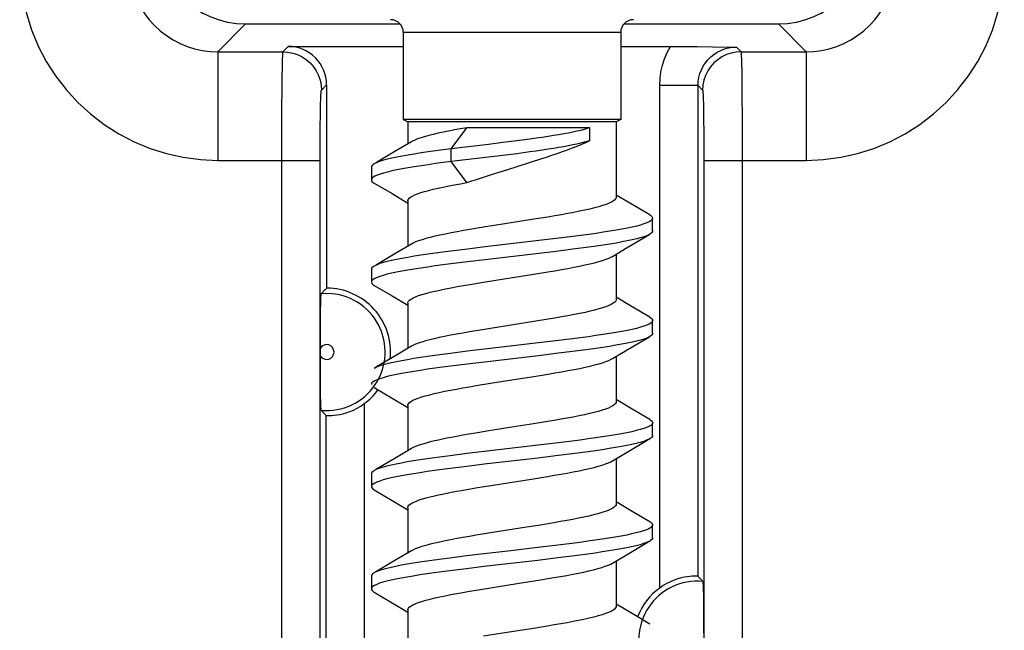
# Model space of a CAD drawing. Units: millimetres. Extents: x -24.9 to 24.9, y -25.1 to 25.
# Drawn here: x -3.9 to 3.8, y 12.2 to 16.9 of the extents above; entities that cross this region are included whole.
import ezdxf

# ---------------------------------------------------------------- set-up
doc = ezdxf.new("R2010")
doc.units = ezdxf.units.MM
doc.header["$LTSCALE"] = 16.335
doc.layers.get('0').update_dxf_attribs({"linetype": 'CONTINUOUS'})
doc.layers.add('ASSI', color=7, linetype='CONTINUOUS')
doc.layers.add('RACCORDO', color=7, linetype='CONTINUOUS')

msp = doc.modelspace()

# ---------------------------------------------------------------- linework, layer by layer
at = {"color": 7, "linetype": 'CONTINUOUS'}
for p, q in [((-0.8959, 16.8481), (-0.8959, 16.1683)), ((0.8041, 16.8481), (0.8041, 16.1683)), ((-0.8959, 16.1683), (-0.8609, 16.1481)), ((0.8041, 16.1683), (-0.8959, 16.1683)), ((-0.8609, 16.1481), (-0.8609, 15.9763)), ((0.7691, 16.1481), (-0.8609, 16.1481)), ((-0.5215, 15.9381), (-0.3982, 16.1027)), ((0.5639, 16.1027), (-0.3982, 16.1027)), ((0.5639, 16.0027), (0.5639, 16.1027)), ((0.8041, 16.1683), (0.7691, 16.1481)), ((0.7691, 16.1481), (0.7691, 15.5596)), ((-0.8326, 15.9932), (-0.9487, 15.924)), ((-0.23, 15.9724), (-0.5215, 15.9381)), ((-0.1172, 15.9861), (-0.23, 15.9724)), ((-0.0086, 15.9998), (-0.1172, 15.9861)), ((0.0944, 16.0135), (-0.0086, 15.9998)), ((-0.5215, 15.8381), (-0.5215, 15.9381)), ((-0.23, 15.8724), (-0.5215, 15.8381)), ((-0.1172, 15.8861), (-0.23, 15.8724)), ((-0.0086, 15.8998), (-0.1172, 15.8861)), ((0.0944, 15.9135), (-0.0086, 15.8998)), ((-1.1459, 15.795), (-1.1459, 15.695)), ((-0.3982, 15.6736), (-0.5215, 15.8381)), ((-0.0864, 15.7748), (0.0903, 15.8302)), ((0.0903, 15.8302), (0.1795, 15.8588)), ((-0.2852, 15.7115), (-0.2068, 15.7368)), ((-0.2068, 15.7368), (-0.0864, 15.7748)), ((-1.1244, 15.6698), (-0.9842, 15.5871)), ((-0.9842, 15.5871), (-0.8609, 15.5137)), ((0.8944, 15.5019), (0.7691, 15.5763)), ((-0.8609, 15.5305), (-0.8609, 15.1763)), ((1.0327, 15.4202), (0.8944, 15.5019)), ((0.2353, 15.4044), (0.1239, 15.3863)), ((1.0541, 15.295), (1.0541, 15.395)), ((-0.2681, 15.3244), (-0.3744, 15.3068)), ((0.4309, 15.2521), (0.3001, 15.2358)), ((-0.8326, 15.1932), (-0.9487, 15.124)), ((0.1637, 15.2194), (-0.257, 15.1704)), ((0.3001, 15.2358), (0.1637, 15.2194)), ((-0.3934, 15.1541), (-0.5241, 15.1378)), ((-0.257, 15.1704), (-0.3934, 15.1541)), ((0.1637, 15.1194), (-0.257, 15.0704)), ((0.3001, 15.1358), (0.1637, 15.1194)), ((0.4309, 15.1521), (0.3001, 15.1358)), ((0.7409, 15.0968), (0.8551, 15.1649)), ((0.7691, 15.1137), (0.7691, 14.7596)), ((-0.3934, 15.0541), (-0.5241, 15.0378)), ((-0.257, 15.0704), (-0.3934, 15.0541)), ((-1.1459, 14.995), (-1.1459, 14.895)), ((-0.1579, 14.9129), (0.1239, 14.9572)), ((0.1239, 14.9572), (0.2353, 14.9753)), ((-1.1244, 14.8698), (-0.9842, 14.7871)), ((-0.3744, 14.8777), (-0.2681, 14.8953)), ((-0.2681, 14.8953), (-0.1579, 14.9129)), ((-0.9842, 14.7871), (-0.8609, 14.7137)), ((-0.8609, 14.7305), (-0.8609, 14.3763)), ((0.8944, 14.7019), (0.7691, 14.7763)), ((1.0327, 14.6202), (0.8944, 14.7019)), ((0.1244, 14.5864), (-0.2144, 14.5331)), ((0.236, 14.6045), (0.1244, 14.5864)), ((1.0541, 14.495), (1.0541, 14.595)), ((-0.2144, 14.5331), (-0.3252, 14.515)), ((0.1609, 14.4191), (-0.2598, 14.3701)), ((0.2974, 14.4354), (0.1609, 14.4191)), ((0.4283, 14.4518), (0.2974, 14.4354)), ((-0.8326, 14.3932), (-0.9487, 14.324)), ((-0.3961, 14.3538), (-0.5266, 14.3374)), ((-0.2598, 14.3701), (-0.3961, 14.3538)), ((0.2974, 14.3354), (0.1609, 14.3191)), ((0.4283, 14.3518), (0.2974, 14.3354)), ((0.7409, 14.2968), (0.8551, 14.3649)), ((-0.3961, 14.2538), (-0.5266, 14.2374)), ((-0.2598, 14.2701), (-0.3961, 14.2538)), ((0.1609, 14.3191), (-0.2598, 14.2701)), ((0.7691, 14.3137), (0.7691, 13.9596)), ((0.1244, 14.1573), (0.236, 14.1755)), ((-0.3252, 14.0859), (-0.2144, 14.104)), ((-0.2144, 14.104), (-0.0459, 14.1305)), ((-0.0459, 14.1305), (0.1244, 14.1573)), ((-1.1244, 14.0698), (-0.9842, 13.9871)), ((-0.9842, 13.9871), (-0.8609, 13.9137)), ((0.8944, 13.9019), (0.7691, 13.9763)), ((-0.8609, 13.9305), (-0.8609, 13.5763)), ((1.0327, 13.8202), (0.8944, 13.9019)), ((0.1218, 13.786), (-0.0459, 13.7596)), ((0.2316, 13.8038), (0.1218, 13.786)), ((1.0541, 13.695), (1.0541, 13.795)), ((-0.3148, 13.7168), (-0.4002, 13.7023)), ((-0.2261, 13.7312), (-0.3148, 13.7168)), ((-0.0459, 13.7596), (-0.2261, 13.7312)), ((0.2947, 13.6351), (0.158, 13.6188)), ((0.4257, 13.6514), (0.2947, 13.6351)), ((-0.8326, 13.5932), (-0.9487, 13.524)), ((-0.2627, 13.5698), (-0.3988, 13.5534)), ((0.158, 13.6188), (-0.2627, 13.5698)), ((0.7409, 13.4968), (0.8551, 13.5649)), ((-0.3988, 13.5534), (-0.5292, 13.5371)), ((0.158, 13.5188), (-0.2627, 13.4698)), ((0.2947, 13.5351), (0.158, 13.5188)), ((0.4257, 13.5514), (0.2947, 13.5351)), ((0.7691, 13.5137), (0.7691, 13.1596)), ((-0.3988, 13.4534), (-0.5292, 13.4371)), ((-0.2627, 13.4698), (-0.3988, 13.4534)), ((-1.1459, 13.395), (-1.1459, 13.295)), ((-0.2261, 13.3021), (0.1218, 13.3569)), ((0.1218, 13.3569), (0.2316, 13.3747)), ((-1.1244, 13.2698), (-0.9842, 13.1871)), ((-0.4002, 13.2732), (-0.3148, 13.2877)), ((-0.3148, 13.2877), (-0.2261, 13.3021)), ((-0.9842, 13.1871), (-0.8609, 13.1137)), ((0.8944, 13.1019), (0.7691, 13.1763)), ((-0.8609, 13.1305), (-0.8609, 12.7763)), ((1.0327, 13.0202), (0.8944, 13.1019)), ((0.0665, 12.9772), (-0.2149, 12.933)), ((0.1766, 12.9948), (0.0665, 12.9772)), ((0.2825, 13.0124), (0.1766, 12.9948)), ((1.0541, 12.895), (1.0541, 12.995)), ((-0.2149, 12.933), (-0.3252, 12.915)), ((-0.8326, 12.7932), (-0.9487, 12.724)), ((0.2919, 12.8348), (0.1552, 12.8184)), ((0.4231, 12.8511), (0.2919, 12.8348)), ((-0.4016, 12.7531), (-0.5318, 12.7368)), ((-0.2655, 12.7694), (-0.4016, 12.7531)), ((0.2919, 12.7348), (0.1552, 12.7184)), ((0.4231, 12.7511), (0.2919, 12.7348)), ((0.7409, 12.6968), (0.8551, 12.7649)), ((0.7691, 12.7137), (0.7691, 12.3596)), ((-0.4016, 12.6531), (-0.5318, 12.6368)), ((-0.2655, 12.6694), (-0.4016, 12.6531)), ((-1.1459, 12.595), (-1.1459, 12.495)), ((0.1766, 12.5657), (0.2825, 12.5833)), ((-0.3252, 12.486), (-0.2149, 12.5039)), ((-1.1244, 12.4698), (-0.9842, 12.3871)), ((-0.9842, 12.3871), (-0.8609, 12.3137)), ((-0.8609, 12.3305), (-0.8609, 11.9763)), ((0.8944, 12.3019), (0.7691, 12.3763)), ((1.0327, 12.2202), (0.8944, 12.3019)), ((0.2324, 12.2039), (0.1227, 12.1861))]:
    msp.add_line(p, q, dxfattribs=at)
for points in [[(-0.3982, 16.1027), (-0.4475, 16.094), (-0.4949, 16.0853), (-0.5402, 16.0766), (-0.5832, 16.0679), (-0.6236, 16.0593), (-0.6616, 16.0505), (-0.6969, 16.0418), (-0.7293, 16.0329), (-0.7585, 16.0241), (-0.7843, 16.0152), (-0.8065, 16.0063), (-0.825, 15.9975), (-0.8326, 15.9932)], [(0.5639, 16.1027), (0.5423, 16.0958), (0.5182, 16.0889), (0.4914, 16.0821), (0.4622, 16.0752), (0.4304, 16.0684), (0.3961, 16.0615), (0.3595, 16.0547), (0.3206, 16.0478), (0.2794, 16.0409), (0.2361, 16.0341), (0.1908, 16.0272), (0.1435, 16.0204), (0.0944, 16.0135)], [(0.5639, 16.0027), (0.5423, 15.9958), (0.5182, 15.9889), (0.4914, 15.9821), (0.4622, 15.9752), (0.4304, 15.9684), (0.3961, 15.9615), (0.3595, 15.9547), (0.3206, 15.9478), (0.2794, 15.9409), (0.2361, 15.9341), (0.1908, 15.9272), (0.1435, 15.9204), (0.0944, 15.9135)], [(0.1795, 15.8588), (0.2232, 15.8731), (0.2664, 15.8875), (0.3086, 15.902), (0.3497, 15.9165), (0.3895, 15.9309), (0.4278, 15.9454), (0.4645, 15.9597), (0.4995, 15.9741), (0.5326, 15.9884), (0.5639, 16.0027)], [(-0.5215, 15.9381), (-0.5841, 15.9299), (-0.6444, 15.9218), (-0.7024, 15.9136), (-0.7576, 15.9054), (-0.8099, 15.8973), (-0.859, 15.8891), (-0.9048, 15.8809), (-0.9471, 15.8728), (-0.9857, 15.8646), (-1.0204, 15.8564), (-1.0511, 15.8483), (-1.0777, 15.8401), (-1.1, 15.8319), (-1.118, 15.8238), (-1.1244, 15.8202)], [(-0.9487, 15.924), (-1.1055, 15.8314), (-1.1244, 15.8202)], [(-0.5215, 15.8381), (-0.5841, 15.8299), (-0.6444, 15.8218), (-0.7024, 15.8136), (-0.7576, 15.8054), (-0.8099, 15.7973), (-0.859, 15.7891), (-0.9048, 15.7809), (-0.9471, 15.7728), (-0.9857, 15.7646), (-1.0204, 15.7564), (-1.0511, 15.7483), (-1.0777, 15.7401), (-1.1, 15.7319), (-1.118, 15.7238), (-1.1315, 15.7156), (-1.1406, 15.7074), (-1.1452, 15.6993), (-1.1459, 15.695)], [(-1.1244, 15.8202), (-1.1315, 15.8156), (-1.1406, 15.8074), (-1.1452, 15.7993), (-1.1459, 15.795)], [(-0.3982, 15.6736), (-0.3613, 15.6862), (-0.3236, 15.6989), (-0.2852, 15.7115)], [(-1.1459, 15.695), (-1.1453, 15.6911), (-1.1409, 15.6829), (-1.132, 15.6748), (-1.1244, 15.6698)], [(-0.8609, 15.5305), (-0.8606, 15.5336), (-0.8574, 15.5423), (-0.8503, 15.551), (-0.8396, 15.5597), (-0.825, 15.5684), (-0.8065, 15.5773), (-0.7843, 15.5861), (-0.7585, 15.595), (-0.7293, 15.6038), (-0.6969, 15.6127), (-0.6616, 15.6214), (-0.6236, 15.6302), (-0.5832, 15.6388), (-0.5402, 15.6475), (-0.4949, 15.6562), (-0.4475, 15.6649), (-0.3982, 15.6736)], [(0.7691, 15.5596), (0.769, 15.5569), (0.7658, 15.5481), (0.7587, 15.5392), (0.7475, 15.5302), (0.7323, 15.5211), (0.7131, 15.5121), (0.6899, 15.503), (0.6632, 15.4939), (0.6331, 15.4849), (0.5997, 15.476), (0.5633, 15.4671), (0.5243, 15.4582), (0.4827, 15.4494), (0.4383, 15.4406), (0.3909, 15.4316), (0.341, 15.4226), (0.2891, 15.4135), (0.2353, 15.4044)], [(1.0327, 15.4202), (1.04, 15.4154), (1.0491, 15.4073), (1.0536, 15.3991), (1.0541, 15.395)], [(0.1239, 15.3863), (-0.102, 15.3508), (-0.2681, 15.3244)], [(1.0541, 15.395), (1.0536, 15.3909), (1.049, 15.3828), (1.04, 15.3746), (1.0265, 15.3664), (1.0086, 15.3583), (0.9864, 15.3501), (0.9599, 15.3419), (0.9293, 15.3338), (0.8946, 15.3256), (0.8561, 15.3174), (0.8139, 15.3093), (0.7682, 15.3011), (0.7191, 15.2929), (0.6668, 15.2848), (0.6116, 15.2766), (0.5538, 15.2684), (0.4934, 15.2603), (0.4309, 15.2521)], [(-0.3744, 15.3068), (-0.4256, 15.2979), (-0.4752, 15.2889), (-0.5225, 15.28), (-0.5672, 15.2712), (-0.6092, 15.2624), (-0.6486, 15.2536), (-0.6853, 15.2447), (-0.7189, 15.2359), (-0.7492, 15.227), (-0.7761, 15.2182), (-0.7994, 15.2093), (-0.8191, 15.2005), (-0.8326, 15.1932)], [(1.0327, 15.2698), (1.0265, 15.2664), (1.0086, 15.2583), (0.9864, 15.2501), (0.9599, 15.2419), (0.9293, 15.2338), (0.8946, 15.2256), (0.8561, 15.2174), (0.8139, 15.2093), (0.7682, 15.2011), (0.7191, 15.1929), (0.6668, 15.1848), (0.6116, 15.1766), (0.5538, 15.1684), (0.4934, 15.1603), (0.4309, 15.1521)], [(0.8551, 15.1649), (1.0119, 15.2576), (1.0327, 15.2698)], [(1.0541, 15.295), (1.0536, 15.2909), (1.049, 15.2828), (1.04, 15.2746), (1.0327, 15.2698)], [(-0.5241, 15.1378), (-0.5866, 15.1296), (-0.6469, 15.1214), (-0.7047, 15.1133), (-0.7598, 15.1051), (-0.8119, 15.0969), (-0.861, 15.0888), (-0.9066, 15.0806), (-0.9488, 15.0724), (-0.9872, 15.0643), (-1.0217, 15.0561), (-1.0523, 15.0479), (-1.0786, 15.0398), (-1.1008, 15.0316), (-1.1186, 15.0234), (-1.1244, 15.0202)], [(-0.9487, 15.124), (-1.1055, 15.0314), (-1.1244, 15.0202)], [(0.2353, 14.9753), (0.2891, 14.9844), (0.341, 14.9935), (0.3909, 15.0025), (0.4383, 15.0115), (0.4827, 15.0203), (0.5243, 15.0291), (0.5633, 15.038), (0.5997, 15.0469), (0.6331, 15.0558), (0.6632, 15.0648), (0.6899, 15.0739), (0.7131, 15.083), (0.7323, 15.0921), (0.7409, 15.0968)], [(-0.5241, 15.0378), (-0.5866, 15.0296), (-0.6469, 15.0214), (-0.7047, 15.0133), (-0.7598, 15.0051), (-0.8119, 14.9969), (-0.861, 14.9888), (-0.9066, 14.9806), (-0.9488, 14.9724), (-0.9872, 14.9643), (-1.0217, 14.9561), (-1.0523, 14.9479), (-1.0786, 14.9398), (-1.1008, 14.9316), (-1.1186, 14.9234), (-1.132, 14.9153), (-1.1409, 14.9071), (-1.1453, 14.8989), (-1.1459, 14.895)], [(-1.1244, 15.0202), (-1.132, 15.0153), (-1.1409, 15.0071), (-1.1453, 14.9989), (-1.1459, 14.995)], [(-1.1459, 14.895), (-1.1452, 14.8908), (-1.1406, 14.8826), (-1.1315, 14.8744), (-1.1244, 14.8698)], [(-0.8609, 14.7305), (-0.86, 14.7363), (-0.8555, 14.745), (-0.8472, 14.7538), (-0.8351, 14.7626), (-0.8191, 14.7714), (-0.7994, 14.7802), (-0.7761, 14.7891), (-0.7492, 14.7979), (-0.7189, 14.8068), (-0.6853, 14.8157), (-0.6486, 14.8245), (-0.6092, 14.8333), (-0.5672, 14.8421), (-0.5225, 14.851), (-0.4752, 14.8598), (-0.4256, 14.8688), (-0.3744, 14.8777)], [(0.7691, 14.7596), (0.7688, 14.7561), (0.7653, 14.7473), (0.7578, 14.7384), (0.7464, 14.7294), (0.731, 14.7205), (0.7118, 14.7115), (0.6888, 14.7026), (0.6624, 14.6937), (0.6328, 14.6849), (0.6001, 14.6761), (0.5643, 14.6673), (0.5255, 14.6585), (0.4839, 14.6497), (0.4394, 14.6408), (0.392, 14.6318), (0.342, 14.6227), (0.2899, 14.6136), (0.236, 14.6045)], [(1.0541, 14.595), (1.0535, 14.5906), (1.0488, 14.5824), (1.0396, 14.5743), (1.0259, 14.5661), (1.0078, 14.5579), (0.9854, 14.5498), (0.9587, 14.5416), (0.9279, 14.5334), (0.8931, 14.5253), (0.8545, 14.5171), (0.8121, 14.5089), (0.7662, 14.5008), (0.717, 14.4926), (0.6646, 14.4844), (0.6093, 14.4763), (0.5514, 14.4681), (0.4909, 14.4599), (0.4283, 14.4518)], [(1.0327, 14.6202), (1.0405, 14.6151), (1.0493, 14.6069), (1.0537, 14.5988), (1.0541, 14.595)], [(-0.3252, 14.515), (-0.3788, 14.506), (-0.4306, 14.497), (-0.4806, 14.4879), (-0.528, 14.479), (-0.5726, 14.4701), (-0.6144, 14.4613), (-0.6534, 14.4525), (-0.6895, 14.4437), (-0.7225, 14.4349), (-0.7523, 14.4261), (-0.7787, 14.4172), (-0.8017, 14.4084), (-0.821, 14.3996), (-0.8326, 14.3932)], [(1.0541, 14.495), (1.0535, 14.4906), (1.0488, 14.4824), (1.0396, 14.4743), (1.0327, 14.4698)], [(1.0327, 14.4698), (1.0259, 14.4661), (1.0078, 14.4579), (0.9854, 14.4498), (0.9587, 14.4416), (0.9279, 14.4334), (0.8931, 14.4253), (0.8545, 14.4171), (0.8121, 14.4089), (0.7662, 14.4008), (0.717, 14.3926), (0.6646, 14.3844), (0.6093, 14.3763), (0.5514, 14.3681), (0.4909, 14.3599), (0.4283, 14.3518)], [(0.8551, 14.3649), (1.0119, 14.4576), (1.0327, 14.4698)], [(-0.5266, 14.3374), (-0.5891, 14.3293), (-0.6493, 14.3211), (-0.707, 14.3129), (-0.762, 14.3048), (-0.814, 14.2966), (-0.8629, 14.2884), (-0.9084, 14.2803), (-0.9504, 14.2721), (-0.9887, 14.2639), (-1.023, 14.2558), (-1.0534, 14.2476), (-1.0796, 14.2394), (-1.1016, 14.2313), (-1.1192, 14.2231), (-1.1244, 14.2202)], [(-0.9487, 14.324), (-1.1055, 14.2314), (-1.1244, 14.2202)], [(0.236, 14.1755), (0.2899, 14.1846), (0.342, 14.1936), (0.392, 14.2027), (0.4394, 14.2117), (0.4839, 14.2206), (0.5255, 14.2294), (0.5643, 14.2382), (0.6001, 14.247), (0.6328, 14.2558), (0.6624, 14.2646), (0.6888, 14.2735), (0.7118, 14.2824), (0.731, 14.2914), (0.7409, 14.2968)], [(-0.5266, 14.2374), (-0.5891, 14.2293), (-0.6493, 14.2211), (-0.707, 14.2129), (-0.762, 14.2048), (-0.814, 14.1966), (-0.8629, 14.1884), (-0.9084, 14.1803), (-0.9504, 14.1721), (-0.9887, 14.1639), (-1.023, 14.1558), (-1.0534, 14.1476), (-1.0796, 14.1394), (-1.1016, 14.1313), (-1.1192, 14.1231), (-1.1324, 14.1149), (-1.1412, 14.1068), (-1.1454, 14.0986), (-1.1459, 14.095)], [(-0.8609, 13.9305), (-0.8603, 13.935), (-0.8564, 13.9438), (-0.8485, 13.9527), (-0.8367, 13.9616), (-0.821, 13.9705), (-0.8017, 13.9793), (-0.7787, 13.9881), (-0.7523, 13.997), (-0.7225, 14.0058), (-0.6895, 14.0146), (-0.6534, 14.0234), (-0.6144, 14.0322), (-0.5726, 14.041), (-0.528, 14.0499), (-0.4806, 14.0589), (-0.4306, 14.0679), (-0.3788, 14.0769), (-0.3252, 14.0859)], [(0.7691, 13.9596), (0.7685, 13.9544), (0.7642, 13.9456), (0.7561, 13.9367), (0.744, 13.9279), (0.7282, 13.919), (0.7087, 13.9102), (0.6856, 13.9014), (0.6591, 13.8926), (0.6291, 13.8838), (0.5958, 13.875), (0.5594, 13.8662), (0.5202, 13.8573), (0.4783, 13.8485), (0.4336, 13.8397), (0.3862, 13.8307), (0.3364, 13.8217), (0.2847, 13.8128), (0.2316, 13.8038)], [(1.0541, 13.795), (1.0534, 13.7903), (1.0485, 13.7821), (1.0391, 13.7739), (1.0252, 13.7658), (1.007, 13.7576), (0.9844, 13.7494), (0.9575, 13.7413), (0.9266, 13.7331), (0.8916, 13.7249), (0.8528, 13.7168), (0.8103, 13.7086), (0.7643, 13.7004), (0.7149, 13.6923), (0.6624, 13.6841), (0.607, 13.6759), (0.5489, 13.6678), (0.4884, 13.6596), (0.4257, 13.6514)], [(1.0327, 13.8202), (1.041, 13.8148), (1.0496, 13.8066), (1.0538, 13.7984), (1.0541, 13.795)], [(-0.6526, 13.6527), (-0.6861, 13.6445), (-0.7172, 13.6363), (-0.7456, 13.6281), (-0.7713, 13.6198), (-0.794, 13.6115), (-0.8135, 13.6032), (-0.8297, 13.5949), (-0.8326, 13.5932)], [(-0.4002, 13.7023), (-0.4412, 13.6951), (-0.4807, 13.6879), (-0.5187, 13.6808), (-0.555, 13.6737), (-0.5894, 13.6666), (-0.622, 13.6596), (-0.6526, 13.6527)], [(1.0327, 13.6698), (1.0252, 13.6658), (1.007, 13.6576), (0.9844, 13.6494), (0.9575, 13.6413), (0.9266, 13.6331), (0.8916, 13.6249), (0.8528, 13.6168), (0.8103, 13.6086), (0.7643, 13.6004), (0.7149, 13.5923), (0.6624, 13.5841), (0.607, 13.5759), (0.5489, 13.5678), (0.4884, 13.5596), (0.4257, 13.5514)], [(0.8551, 13.5649), (1.0119, 13.6576), (1.0327, 13.6698)], [(1.0541, 13.695), (1.0534, 13.6903), (1.0485, 13.6821), (1.0391, 13.6739), (1.0327, 13.6698)], [(-0.9487, 13.524), (-1.1055, 13.4314), (-1.1244, 13.4202)], [(-0.8648, 13.4881), (-0.9102, 13.4799), (-0.952, 13.4718), (-0.9901, 13.4636), (-1.0244, 13.4554), (-1.0546, 13.4473), (-1.0806, 13.4391), (-1.1024, 13.4309), (-1.1199, 13.4228), (-1.1244, 13.4202)], [(-0.5292, 13.5371), (-0.5916, 13.5289), (-0.6517, 13.5208), (-0.7093, 13.5126), (-0.7641, 13.5044), (-0.8161, 13.4963), (-0.8648, 13.4881)], [(0.2316, 13.3747), (0.2847, 13.3837), (0.3364, 13.3926), (0.3862, 13.4016), (0.4336, 13.4106), (0.4783, 13.4194), (0.5202, 13.4283), (0.5594, 13.4371), (0.5958, 13.4459), (0.6291, 13.4547), (0.6591, 13.4635), (0.6856, 13.4723), (0.7087, 13.4811), (0.7282, 13.4899), (0.7409, 13.4968)], [(-1.1244, 13.4202), (-1.1329, 13.4146), (-1.1414, 13.4064), (-1.1455, 13.3983), (-1.1459, 13.395)], [(-0.5292, 13.4371), (-0.5916, 13.4289), (-0.6517, 13.4208), (-0.7093, 13.4126), (-0.7641, 13.4044), (-0.8161, 13.3963), (-0.8648, 13.3881)], [(-0.8648, 13.3881), (-0.9102, 13.3799), (-0.952, 13.3718), (-0.9901, 13.3636), (-1.0244, 13.3554), (-1.0546, 13.3473), (-1.0806, 13.3391), (-1.1024, 13.3309), (-1.1199, 13.3228), (-1.1329, 13.3146), (-1.1414, 13.3064), (-1.1455, 13.2983), (-1.1459, 13.295)], [(-1.1459, 13.295), (-1.145, 13.2901), (-1.14, 13.2819), (-1.1306, 13.2738), (-1.1244, 13.2698)], [(-0.6526, 13.2236), (-0.622, 13.2305), (-0.5894, 13.2375), (-0.555, 13.2446), (-0.5187, 13.2517), (-0.4807, 13.2588), (-0.4412, 13.266), (-0.4002, 13.2732)], [(-0.8609, 13.1305), (-0.8607, 13.133), (-0.858, 13.1411), (-0.852, 13.1493), (-0.8426, 13.1575), (-0.8297, 13.1658), (-0.8135, 13.1741), (-0.794, 13.1824), (-0.7713, 13.1907), (-0.7456, 13.199), (-0.7172, 13.2072), (-0.6861, 13.2154), (-0.6526, 13.2236)], [(0.7691, 13.1595), (0.7683, 13.1538), (0.7639, 13.1451), (0.7555, 13.1363), (0.7434, 13.1275), (0.7274, 13.1186), (0.7075, 13.1097), (0.6837, 13.1008), (0.6564, 13.0918), (0.6258, 13.0829), (0.5919, 13.074), (0.5551, 13.0651), (0.5156, 13.0563), (0.4735, 13.0476), (0.429, 13.0388), (0.3822, 13.03), (0.3332, 13.0212), (0.2825, 13.0124)], [(1.0327, 13.0202), (1.0414, 13.0144), (1.0499, 13.0063), (1.0538, 12.9981), (1.0541, 12.995)], [(1.0541, 12.995), (1.0533, 12.9899), (1.0482, 12.9818), (1.0386, 12.9736), (1.0246, 12.9654), (1.0061, 12.9573), (0.9834, 12.9491), (0.9563, 12.9409), (0.9252, 12.9328), (0.8901, 12.9246), (0.8511, 12.9164), (0.8085, 12.9083), (0.7623, 12.9001), (0.7128, 12.8919), (0.6602, 12.8838), (0.6047, 12.8756), (0.5465, 12.8674), (0.4859, 12.8593), (0.4231, 12.8511)], [(-0.3252, 12.915), (-0.3783, 12.9061), (-0.4294, 12.8972), (-0.4785, 12.8883), (-0.5253, 12.8795), (-0.5695, 12.8707), (-0.611, 12.862), (-0.6502, 12.8532), (-0.6869, 12.8443), (-0.7207, 12.8354), (-0.7513, 12.8263), (-0.7786, 12.8173), (-0.8022, 12.8082), (-0.8219, 12.7991), (-0.8326, 12.7932)], [(1.0327, 12.8698), (1.0246, 12.8654), (1.0061, 12.8573), (0.9834, 12.8491), (0.9563, 12.8409), (0.9252, 12.8328), (0.8901, 12.8246), (0.8511, 12.8164), (0.8085, 12.8083), (0.7623, 12.8001), (0.7128, 12.7919), (0.6602, 12.7838), (0.6047, 12.7756), (0.5465, 12.7674), (0.4859, 12.7593), (0.4231, 12.7511)], [(0.8551, 12.7649), (1.0119, 12.8576), (1.0327, 12.8698)], [(1.0541, 12.895), (1.0533, 12.8899), (1.0482, 12.8818), (1.0386, 12.8736), (1.0327, 12.8698)], [(0.1552, 12.8184), (-0.0553, 12.7939), (-0.2655, 12.7694)], [(-0.5318, 12.7368), (-0.5941, 12.7286), (-0.6541, 12.7204), (-0.7116, 12.7123), (-0.7663, 12.7041), (-0.8181, 12.6959), (-0.8667, 12.6878), (-0.912, 12.6796), (-0.9537, 12.6714), (-0.9916, 12.6633), (-1.0257, 12.6551), (-1.0557, 12.6469), (-1.0816, 12.6388), (-1.1032, 12.6306), (-1.1205, 12.6224), (-1.1244, 12.6202)], [(-0.9487, 12.724), (-1.1055, 12.6314), (-1.1244, 12.6202)], [(0.1552, 12.7184), (-0.0553, 12.6939), (-0.2655, 12.6694)], [(-0.5318, 12.6368), (-0.5941, 12.6286), (-0.6541, 12.6204), (-0.7116, 12.6123), (-0.7663, 12.6041), (-0.8181, 12.5959), (-0.8667, 12.5878), (-0.912, 12.5796), (-0.9537, 12.5714), (-0.9916, 12.5633), (-1.0257, 12.5551), (-1.0557, 12.5469), (-1.0816, 12.5388), (-1.1032, 12.5306), (-1.1205, 12.5224), (-1.1333, 12.5143), (-1.1417, 12.5061), (-1.1456, 12.4979), (-1.1459, 12.495)], [(0.2825, 12.5833), (0.3332, 12.5921), (0.3822, 12.6009), (0.429, 12.6097), (0.4735, 12.6185), (0.5156, 12.6272), (0.5551, 12.6361), (0.5919, 12.6449), (0.6258, 12.6538), (0.6564, 12.6627), (0.6837, 12.6717), (0.7075, 12.6806), (0.7274, 12.6896), (0.7409, 12.6968)], [(-1.1244, 12.6202), (-1.1333, 12.6143), (-1.1417, 12.6061), (-1.1456, 12.5979), (-1.1459, 12.595)], [(-0.2149, 12.5039), (0.0104, 12.5393), (0.1766, 12.5657)], [(-1.1459, 12.495), (-1.1449, 12.4898), (-1.1397, 12.4816), (-1.1301, 12.4734), (-1.1244, 12.4698)], [(-0.8609, 12.3305), (-0.8605, 12.3342), (-0.8569, 12.343), (-0.8493, 12.352), (-0.8376, 12.361), (-0.8219, 12.37), (-0.8022, 12.3791), (-0.7786, 12.3882), (-0.7513, 12.3973), (-0.7207, 12.4063), (-0.6869, 12.4152), (-0.6502, 12.4241), (-0.611, 12.4329), (-0.5695, 12.4417), (-0.5253, 12.4504), (-0.4785, 12.4592), (-0.4294, 12.4681), (-0.3783, 12.477), (-0.3252, 12.486)], [(0.7691, 12.3596), (0.7687, 12.3553), (0.7648, 12.3465), (0.757, 12.3376), (0.7451, 12.3286), (0.7291, 12.3195), (0.7092, 12.3105), (0.6854, 12.3014), (0.6581, 12.2923), (0.6273, 12.2833), (0.5934, 12.2744), (0.5565, 12.2655), (0.5172, 12.2567), (0.4755, 12.248), (0.4313, 12.2392), (0.3847, 12.2304), (0.3359, 12.2217), (0.2851, 12.2128), (0.2324, 12.2039)], [(0.1227, 12.1861), (-0.1022, 12.1508), (-0.2689, 12.1243)]]:
    msp.add_lwpolyline(points, dxfattribs=at)
at = {"layer": 'ASSI', "color": 253, "linetype": 'CONTINUOUS'}
for p, q in [((-2.3468, 16.6974), (-2.1291, 16.9149)), ((2.255, 16.6974), (2.0374, 16.9149)), ((-1.8371, 16.6974), (-1.7958, 16.7386)), ((1.7093, 16.7335), (1.7454, 16.6974)), ((-2.3468, 16.6974), (-1.8371, 16.6974)), ((-2.3467, 16.6974), (-2.3467, 15.8475)), ((1.7454, 16.6974), (2.255, 16.6974)), ((2.255, 16.6974), (2.255, 15.8475)), ((1.7494, 16.6133), (1.7508, 16.5385)), ((-1.8443, 16.3888), (-1.8432, 16.4933)), ((1.7508, 16.5385), (1.7521, 16.4432)), ((-1.5371, 16.3974), (-1.4959, 16.4387)), ((1.1093, 12.5019), (1.1093, 16.4335)), ((1.4093, 16.4335), (1.1093, 16.4335)), ((1.4093, 12.5929), (1.4093, 16.4336)), ((1.4093, 16.4336), (1.4454, 16.3974)), ((1.7521, 16.4432), (1.7531, 16.3302)), ((-1.8453, 16.2681), (-1.8443, 16.3888)), ((1.7531, 16.3302), (1.7539, 16.2029)), ((-1.846, 16.135), (-1.8453, 16.2681)), ((1.4508, 16.2948), (1.4521, 16.233)), ((-1.5453, 16.1195), (-1.5444, 16.1977)), ((1.4521, 16.233), (1.4532, 16.1596)), ((1.7539, 16.2029), (1.7545, 16.065)), ((-1.8464, 15.9934), (-1.846, 16.135)), ((-1.546, 16.0332), (-1.5453, 16.1195)), ((1.4532, 16.1596), (1.454, 16.0773)), ((-1.5464, 15.9422), (-1.546, 16.0332)), ((1.454, 16.0773), (1.4545, 15.988)), ((1.7545, 16.065), (1.7548, 15.8475)), ((-1.8465, 7.6973), (-1.8464, 15.9934)), ((-1.5466, 7.6972), (-1.5464, 15.9422)), ((1.4545, 15.988), (1.4549, 15.8475)), ((-2.3467, 15.8475), (-1.5466, 15.8475)), ((1.4549, 15.8475), (1.4549, 7.6972)), ((1.4549, 15.8475), (2.255, 15.8475)), ((1.7548, 15.8475), (1.7548, 7.6973)), ((-1.4872, 14.806), (-1.5379, 14.8042)), ((-1.201, 13.9443), (-1.201, 10.2519)), ((-1.501, 13.8533), (-1.501, 10.3429))]:
    msp.add_line(p, q, dxfattribs=at)
at = {"layer": 'ASSI', "color": 7, "linetype": 'CONTINUOUS'}
for p, q in [((-2.1291, 16.9149), (-0.9215, 16.9149)), ((0.8298, 16.9149), (2.0374, 16.9149)), ((-1.7958, 16.7386), (-0.8959, 16.7386)), ((0.8041, 16.7386), (1.2928, 16.7384)), ((1.2928, 16.7384), (1.4049, 16.7377)), ((1.4049, 16.7377), (1.5231, 16.7364)), ((1.5231, 16.7364), (1.6698, 16.7342)), ((1.6698, 16.7342), (1.7093, 16.7335)), ((-1.4959, 16.4387), (-1.4959, 14.8481)), ((-1.5427, 14.6856), (-1.542, 14.7184)), ((-1.542, 14.7184), (-1.5415, 14.74)), ((-1.5415, 14.74), (-1.5411, 14.7533)), ((-1.5411, 14.7533), (-1.5407, 14.7658)), ((-1.544, 14.5746), (-1.5434, 14.6384)), ((-1.5434, 14.6384), (-1.5427, 14.6856)), ((-1.5446, 14.4833), (-1.544, 14.5746)), ((-1.5447, 14.2978), (-1.5446, 14.4833)), ((-1.5444, 14.1841), (-1.5447, 14.2978)), ((-1.5438, 14.0997), (-1.5444, 14.1841)), ((-1.5431, 14.0384), (-1.5438, 14.0997)), ((-1.5424, 13.9937), (-1.5431, 14.0384)), ((-1.5417, 13.9633), (-1.5424, 13.9937)), ((-1.5411, 13.943), (-1.5417, 13.9633)), ((-1.5407, 13.9304), (-1.5411, 13.943)), ((-1.5403, 13.9189), (-1.5407, 13.9304)), ((1.4485, 12.5273), (1.449, 12.5158)), ((1.449, 12.5158), (1.4494, 12.5032)), ((1.4494, 12.5032), (1.45, 12.4829)), ((1.45, 12.4829), (1.4507, 12.4525)), ((1.4507, 12.4525), (1.4514, 12.4078)), ((1.4514, 12.4078), (1.4521, 12.3465)), ((1.4521, 12.3465), (1.4527, 12.2621)), ((1.4527, 12.2621), (1.453, 12.1484))]:
    msp.add_line(p, q, dxfattribs=at)
at = {"layer": 'ASSI', "color": 253, "linetype": 'CONTINUOUS'}
for points in [[(-3.8965, 17.3973), (-3.8903, 17.2607), (-3.8727, 17.1271), (-3.8437, 16.9965), (-3.8031, 16.8678), (-3.751, 16.7421), (-3.6888, 16.6223), (-3.6163, 16.5087), (-3.5337, 16.401), (-3.4427, 16.3015), (-3.3433, 16.2106), (-3.2356, 16.1279), (-3.1219, 16.0553), (-3.0022, 15.9931), (-2.8766, 15.941), (-2.7479, 15.9003), (-2.6172, 15.8714), (-2.4835, 15.8538), (-2.3467, 15.8475)], [(-3.0466, 17.3972), (-3.044, 17.3363), (-3.036, 17.2758), (-3.0229, 17.2162), (-3.0045, 17.1579), (-2.9811, 17.1014), (-2.9529, 17.0472), (-2.9201, 16.9957), (-2.883, 16.9473), (-2.8418, 16.9023), (-2.7968, 16.8611), (-2.7484, 16.8239), (-2.6969, 16.7911), (-2.6426, 16.7629), (-2.5862, 16.7395), (-2.5279, 16.7211), (-2.4682, 16.708), (-2.4077, 16.7), (-2.3468, 16.6974)], [(2.255, 15.8475), (2.3916, 15.8537), (2.5251, 15.8713), (2.6558, 15.9002), (2.7844, 15.9409), (2.9101, 15.993), (3.0299, 16.0551), (3.1436, 16.1277), (3.2513, 16.2103), (3.3507, 16.3013), (3.4417, 16.4007), (3.5244, 16.5084), (3.5969, 16.622), (3.6591, 16.7418), (3.7112, 16.8674), (3.7519, 16.996), (3.7809, 17.1267), (3.7985, 17.2605), (3.8048, 17.3973)], [(2.255, 16.6974), (2.3159, 16.7), (2.3764, 16.7079), (2.436, 16.7211), (2.4943, 16.7395), (2.5508, 16.7628), (2.6051, 16.791), (2.6566, 16.8238), (2.705, 16.861), (2.75, 16.9022), (2.7912, 16.9472), (2.8284, 16.9956), (2.8612, 17.0471), (2.8894, 17.1013), (2.9128, 17.1578), (2.9311, 17.2161), (2.9443, 17.2757), (2.9522, 17.3362), (2.9549, 17.3972)], [(1.1093, 16.4335), (1.112, 16.4878), (1.1191, 16.5408), (1.1307, 16.5923), (1.1469, 16.6425), (1.1675, 16.6912), (1.1927, 16.7386)], [(1.4093, 16.4336), (1.4109, 16.465), (1.4158, 16.496), (1.424, 16.5264), (1.4352, 16.5557), (1.4495, 16.5836), (1.4665, 16.6099), (1.4863, 16.6343), (1.5085, 16.6565), (1.5328, 16.6762), (1.5591, 16.6933), (1.587, 16.7075), (1.6163, 16.7188), (1.6466, 16.7269), (1.6778, 16.7319), (1.7093, 16.7335)], [(-1.8432, 16.4933), (-1.8418, 16.5786), (-1.8411, 16.6133), (-1.8403, 16.6422), (-1.8395, 16.6653), (-1.8387, 16.6822), (-1.8379, 16.6929), (-1.8371, 16.6974)], [(-1.8371, 16.6974), (-1.7979, 16.6948), (-1.7595, 16.6871), (-1.7223, 16.6745), (-1.6871, 16.6572), (-1.6545, 16.6354), (-1.625, 16.6095), (-1.5992, 16.58), (-1.5774, 16.5474), (-1.56, 16.5122), (-1.5474, 16.475), (-1.5397, 16.4366), (-1.5371, 16.3974)], [(1.7454, 16.6974), (1.7062, 16.6948), (1.6678, 16.6871), (1.6306, 16.6745), (1.5954, 16.6571), (1.5628, 16.6353), (1.5333, 16.6095), (1.5074, 16.58), (1.4856, 16.5474), (1.4683, 16.5122), (1.4557, 16.475), (1.448, 16.4366), (1.4454, 16.3974)], [(1.7454, 16.6974), (1.7462, 16.6929), (1.747, 16.6822), (1.7478, 16.6653), (1.7486, 16.6422), (1.7494, 16.6133)], [(-1.5444, 16.1977), (-1.5432, 16.2653), (-1.5426, 16.2948), (-1.5419, 16.3207), (-1.5411, 16.343), (-1.5404, 16.3618), (-1.5396, 16.3767), (-1.5388, 16.3875), (-1.538, 16.3944), (-1.5371, 16.3974)], [(1.4454, 16.3974), (1.4463, 16.3944), (1.4471, 16.3875), (1.4479, 16.3767), (1.4487, 16.3618), (1.4494, 16.343), (1.4501, 16.3207), (1.4508, 16.2948)]]:
    msp.add_lwpolyline(points, dxfattribs=at)
at = {"layer": 'ASSI', "color": 7, "linetype": 'CONTINUOUS'}
for points in [[(-1.5407, 14.7658), (-1.5402, 14.7773), (-1.54, 14.7826), (-1.5397, 14.7875), (-1.5395, 14.7919), (-1.5392, 14.7958), (-1.5389, 14.799), (-1.5385, 14.8015), (-1.5382, 14.8032), (-1.5379, 14.8042)], [(-1.4959, 14.8481), (-1.5006, 14.8434), (-1.5053, 14.8386), (-1.5099, 14.8338), (-1.5146, 14.829), (-1.5193, 14.8241), (-1.524, 14.8192), (-1.5286, 14.8142), (-1.5332, 14.8092), (-1.5379, 14.8042)], [(-1.501, 13.8533), (-1.4986, 13.8524), (-1.4928, 13.8519), (-1.4836, 13.8517), (-1.4712, 13.8517), (-1.4557, 13.8521), (-1.4375, 13.8536), (-1.4167, 13.8561), (-1.3936, 13.8599), (-1.3686, 13.8655), (-1.342, 13.8732), (-1.3142, 13.8828), (-1.2858, 13.8946), (-1.2573, 13.9089), (-1.229, 13.9254), (-1.201, 13.9443)], [(-1.5379, 13.8921), (-1.5382, 13.893), (-1.5385, 13.8948), (-1.5389, 13.8972), (-1.5392, 13.9004), (-1.5395, 13.9043), (-1.5397, 13.9087), (-1.54, 13.9136), (-1.5403, 13.9189)], [(-1.5092, 13.8617), (-1.5175, 13.8702), (-1.5216, 13.8745), (-1.5256, 13.8788), (-1.5297, 13.8832), (-1.5338, 13.8876), (-1.5379, 13.8921)], [(-1.501, 13.8533), (-1.5051, 13.8575), (-1.5092, 13.8617)], [(1.4093, 12.5929), (1.4069, 12.5938), (1.4011, 12.5943), (1.3919, 12.5945), (1.3795, 12.5945), (1.364, 12.5941), (1.3458, 12.5927), (1.325, 12.5901), (1.3019, 12.5864), (1.2769, 12.5807), (1.2503, 12.5731), (1.2225, 12.5635), (1.1941, 12.5516), (1.1656, 12.5373), (1.1373, 12.5208), (1.1093, 12.5019)], [(1.4175, 12.5845), (1.4134, 12.5887), (1.4093, 12.5929)], [(1.4462, 12.5542), (1.4421, 12.5586), (1.438, 12.563), (1.4339, 12.5674), (1.4298, 12.5717), (1.4258, 12.576), (1.4175, 12.5845)], [(1.4462, 12.5542), (1.4465, 12.5532), (1.4468, 12.5515), (1.4471, 12.549), (1.4474, 12.5458), (1.4477, 12.5419), (1.448, 12.5375), (1.4483, 12.5326), (1.4485, 12.5273)]]:
    msp.add_lwpolyline(points, dxfattribs=at)
at = {"layer": 'ASSI', "color": 253, "linetype": 'CONTINUOUS'}
for centre, radius, start, end in [((-1.4959, 14.3481), 0.458, 264.73649, 88.91262), ((-1.4959, 14.3481), 0.058, 212.65049, 147.34951), ((1.4041, 12.0981), 0.458, 84.73649, 268.91262)]:
    msp.add_arc(centre, radius, start, end, dxfattribs=at)
at = {"layer": 'ASSI', "color": 7, "linetype": 'CONTINUOUS'}
for centre, start, end in [((-1.4959, 14.3481), 353.81918, 90), ((-1.4959, 14.3481), 306.12993, 323.9875), ((1.4041, 12.0981), 126.12993, 159.11849)]:
    msp.add_arc(centre, 0.5, start, end, dxfattribs=at)
for centre, major_axis in [((-2.1289, 17.615), (-0.4951, -0.4951)), ((2.0372, 17.615), (0.4951, -0.4951)), ((-1.7959, 16.4386), (0.2122, 0.2122))]:
    msp.add_ellipse(centre, major_axis=major_axis, ratio=0.999695, start_param=-0.785246, end_param=0.785246, dxfattribs=at)
at = {"layer": 'RACCORDO', "color": 253, "linetype": 'CONTINUOUS'}
for p, q in [((-2.3468, 16.6974), (-2.1291, 16.9149)), ((2.255, 16.6974), (2.0374, 16.9149)), ((0.8041, 16.8481), (-0.8959, 16.8481)), ((-1.8371, 16.6974), (-1.7958, 16.7386)), ((1.7093, 16.7335), (1.7454, 16.6974)), ((-2.3468, 16.6974), (-1.8371, 16.6974)), ((-2.3467, 16.6974), (-2.3467, 15.8475)), ((1.7454, 16.6974), (2.255, 16.6974)), ((2.255, 16.6974), (2.255, 15.8475)), ((1.7494, 16.6133), (1.7508, 16.5385)), ((-1.8443, 16.3888), (-1.8432, 16.4933)), ((1.7508, 16.5385), (1.7521, 16.4432)), ((-1.5371, 16.3974), (-1.4959, 16.4387)), ((1.1093, 12.5019), (1.1093, 16.4335)), ((1.4093, 16.4335), (1.1093, 16.4335)), ((1.4093, 12.5929), (1.4093, 16.4336)), ((1.4093, 16.4336), (1.4454, 16.3974)), ((1.7521, 16.4432), (1.7531, 16.3302)), ((-1.8453, 16.2681), (-1.8443, 16.3888)), ((1.7531, 16.3302), (1.7539, 16.2029)), ((-1.846, 16.135), (-1.8453, 16.2681)), ((1.4508, 16.2948), (1.4521, 16.233)), ((-1.5453, 16.1195), (-1.5444, 16.1977)), ((1.4521, 16.233), (1.4532, 16.1596)), ((1.7539, 16.2029), (1.7545, 16.065)), ((-1.8464, 15.9934), (-1.846, 16.135)), ((-1.546, 16.0332), (-1.5453, 16.1195)), ((1.4532, 16.1596), (1.454, 16.0773)), ((-1.5464, 15.9422), (-1.546, 16.0332)), ((1.454, 16.0773), (1.4545, 15.988)), ((1.7545, 16.065), (1.7548, 15.8475)), ((-1.8465, 7.6973), (-1.8464, 15.9934)), ((-1.5466, 7.6972), (-1.5464, 15.9422)), ((1.4545, 15.988), (1.4549, 15.8475)), ((-2.3467, 15.8475), (-1.5466, 15.8475)), ((1.4549, 15.8475), (1.4549, 7.6972)), ((1.4549, 15.8475), (2.255, 15.8475)), ((1.7548, 15.8475), (1.7548, 7.6973)), ((-1.4872, 14.806), (-1.5379, 14.8042)), ((-1.201, 13.9443), (-1.201, 10.2519)), ((-1.501, 13.8533), (-1.501, 10.3429))]:
    msp.add_line(p, q, dxfattribs=at)
at = {"layer": 'RACCORDO', "color": 7, "linetype": 'CONTINUOUS'}
for p, q in [((-2.1291, 16.9149), (-0.9215, 16.9149)), ((0.8298, 16.9149), (2.0374, 16.9149)), ((-1.7958, 16.7386), (-0.8959, 16.7386)), ((0.8041, 16.7386), (1.2928, 16.7384)), ((1.2928, 16.7384), (1.4049, 16.7377)), ((1.4049, 16.7377), (1.5231, 16.7364)), ((1.5231, 16.7364), (1.6698, 16.7342)), ((1.6698, 16.7342), (1.7093, 16.7335)), ((-1.4959, 16.4387), (-1.4959, 14.8481)), ((-1.5427, 14.6856), (-1.542, 14.7184)), ((-1.542, 14.7184), (-1.5415, 14.74)), ((-1.5415, 14.74), (-1.5411, 14.7533)), ((-1.5411, 14.7533), (-1.5407, 14.7658)), ((-1.544, 14.5746), (-1.5434, 14.6384)), ((-1.5434, 14.6384), (-1.5427, 14.6856)), ((-1.5446, 14.4833), (-1.544, 14.5746)), ((-1.5447, 14.2978), (-1.5446, 14.4833)), ((-1.5444, 14.1841), (-1.5447, 14.2978)), ((-1.5438, 14.0997), (-1.5444, 14.1841)), ((-1.5431, 14.0384), (-1.5438, 14.0997)), ((-1.5424, 13.9937), (-1.5431, 14.0384)), ((-1.5417, 13.9633), (-1.5424, 13.9937)), ((-1.5411, 13.943), (-1.5417, 13.9633)), ((-1.5407, 13.9304), (-1.5411, 13.943)), ((-1.5403, 13.9189), (-1.5407, 13.9304)), ((1.4485, 12.5273), (1.449, 12.5158)), ((1.449, 12.5158), (1.4494, 12.5032)), ((1.4494, 12.5032), (1.45, 12.4829)), ((1.45, 12.4829), (1.4507, 12.4525)), ((1.4507, 12.4525), (1.4514, 12.4078)), ((1.4514, 12.4078), (1.4521, 12.3465)), ((1.4521, 12.3465), (1.4527, 12.2621)), ((1.4527, 12.2621), (1.453, 12.1484))]:
    msp.add_line(p, q, dxfattribs=at)
at = {"layer": 'RACCORDO', "color": 253, "linetype": 'CONTINUOUS'}
for points in [[(-3.8965, 17.3973), (-3.8903, 17.2607), (-3.8727, 17.1271), (-3.8437, 16.9965), (-3.8031, 16.8678), (-3.751, 16.7421), (-3.6888, 16.6223), (-3.6163, 16.5087), (-3.5337, 16.401), (-3.4427, 16.3015), (-3.3433, 16.2106), (-3.2356, 16.1279), (-3.1219, 16.0553), (-3.0022, 15.9931), (-2.8766, 15.941), (-2.7479, 15.9003), (-2.6172, 15.8714), (-2.4835, 15.8538), (-2.3467, 15.8475)], [(-3.0466, 17.3972), (-3.044, 17.3363), (-3.036, 17.2758), (-3.0229, 17.2162), (-3.0045, 17.1579), (-2.9811, 17.1014), (-2.9529, 17.0472), (-2.9201, 16.9957), (-2.883, 16.9473), (-2.8418, 16.9023), (-2.7968, 16.8611), (-2.7484, 16.8239), (-2.6969, 16.7911), (-2.6426, 16.7629), (-2.5862, 16.7395), (-2.5279, 16.7211), (-2.4682, 16.708), (-2.4077, 16.7), (-2.3468, 16.6974)], [(2.255, 15.8475), (2.3916, 15.8537), (2.5251, 15.8713), (2.6558, 15.9002), (2.7844, 15.9409), (2.9101, 15.993), (3.0299, 16.0551), (3.1436, 16.1277), (3.2513, 16.2103), (3.3507, 16.3013), (3.4417, 16.4007), (3.5244, 16.5084), (3.5969, 16.622), (3.6591, 16.7418), (3.7112, 16.8674), (3.7519, 16.996), (3.7809, 17.1267), (3.7985, 17.2605), (3.8048, 17.3973)], [(2.255, 16.6974), (2.3159, 16.7), (2.3764, 16.7079), (2.436, 16.7211), (2.4943, 16.7395), (2.5508, 16.7628), (2.6051, 16.791), (2.6566, 16.8238), (2.705, 16.861), (2.75, 16.9022), (2.7912, 16.9472), (2.8284, 16.9956), (2.8612, 17.0471), (2.8894, 17.1013), (2.9128, 17.1578), (2.9311, 17.2161), (2.9443, 17.2757), (2.9522, 17.3362), (2.9549, 17.3972)], [(1.1093, 16.4335), (1.112, 16.4878), (1.1191, 16.5408), (1.1307, 16.5923), (1.1469, 16.6425), (1.1675, 16.6912), (1.1927, 16.7386)], [(1.4093, 16.4336), (1.4109, 16.465), (1.4158, 16.496), (1.424, 16.5264), (1.4352, 16.5557), (1.4495, 16.5836), (1.4665, 16.6099), (1.4863, 16.6343), (1.5085, 16.6565), (1.5328, 16.6762), (1.5591, 16.6933), (1.587, 16.7075), (1.6163, 16.7188), (1.6466, 16.7269), (1.6778, 16.7319), (1.7093, 16.7335)], [(-1.8432, 16.4933), (-1.8418, 16.5786), (-1.8411, 16.6133), (-1.8403, 16.6422), (-1.8395, 16.6653), (-1.8387, 16.6822), (-1.8379, 16.6929), (-1.8371, 16.6974)], [(-1.8371, 16.6974), (-1.7979, 16.6948), (-1.7595, 16.6871), (-1.7223, 16.6745), (-1.6871, 16.6572), (-1.6545, 16.6354), (-1.625, 16.6095), (-1.5992, 16.58), (-1.5774, 16.5474), (-1.56, 16.5122), (-1.5474, 16.475), (-1.5397, 16.4366), (-1.5371, 16.3974)], [(1.7454, 16.6974), (1.7062, 16.6948), (1.6678, 16.6871), (1.6306, 16.6745), (1.5954, 16.6571), (1.5628, 16.6353), (1.5333, 16.6095), (1.5074, 16.58), (1.4856, 16.5474), (1.4683, 16.5122), (1.4557, 16.475), (1.448, 16.4366), (1.4454, 16.3974)], [(1.7454, 16.6974), (1.7462, 16.6929), (1.747, 16.6822), (1.7478, 16.6653), (1.7486, 16.6422), (1.7494, 16.6133)], [(-1.5444, 16.1977), (-1.5432, 16.2653), (-1.5426, 16.2948), (-1.5419, 16.3207), (-1.5411, 16.343), (-1.5404, 16.3618), (-1.5396, 16.3767), (-1.5388, 16.3875), (-1.538, 16.3944), (-1.5371, 16.3974)], [(1.4454, 16.3974), (1.4463, 16.3944), (1.4471, 16.3875), (1.4479, 16.3767), (1.4487, 16.3618), (1.4494, 16.343), (1.4501, 16.3207), (1.4508, 16.2948)]]:
    msp.add_lwpolyline(points, dxfattribs=at)
at = {"layer": 'RACCORDO', "color": 7, "linetype": 'CONTINUOUS'}
for points in [[(-1.5407, 14.7658), (-1.5402, 14.7773), (-1.54, 14.7826), (-1.5397, 14.7875), (-1.5395, 14.7919), (-1.5392, 14.7958), (-1.5389, 14.799), (-1.5385, 14.8015), (-1.5382, 14.8032), (-1.5379, 14.8042)], [(-1.4959, 14.8481), (-1.5006, 14.8434), (-1.5053, 14.8386), (-1.5099, 14.8338), (-1.5146, 14.829), (-1.5193, 14.8241), (-1.524, 14.8192), (-1.5286, 14.8142), (-1.5332, 14.8092), (-1.5379, 14.8042)], [(-1.501, 13.8533), (-1.4986, 13.8524), (-1.4928, 13.8519), (-1.4836, 13.8517), (-1.4712, 13.8517), (-1.4557, 13.8521), (-1.4375, 13.8536), (-1.4167, 13.8561), (-1.3936, 13.8599), (-1.3686, 13.8655), (-1.342, 13.8732), (-1.3142, 13.8828), (-1.2858, 13.8946), (-1.2573, 13.9089), (-1.229, 13.9254), (-1.201, 13.9443)], [(-1.5379, 13.8921), (-1.5382, 13.893), (-1.5385, 13.8948), (-1.5389, 13.8972), (-1.5392, 13.9004), (-1.5395, 13.9043), (-1.5397, 13.9087), (-1.54, 13.9136), (-1.5403, 13.9189)], [(-1.5092, 13.8617), (-1.5175, 13.8702), (-1.5216, 13.8745), (-1.5256, 13.8788), (-1.5297, 13.8832), (-1.5338, 13.8876), (-1.5379, 13.8921)], [(-1.501, 13.8533), (-1.5051, 13.8575), (-1.5092, 13.8617)], [(1.4093, 12.5929), (1.4069, 12.5938), (1.4011, 12.5943), (1.3919, 12.5945), (1.3795, 12.5945), (1.364, 12.5941), (1.3458, 12.5927), (1.325, 12.5901), (1.3019, 12.5864), (1.2769, 12.5807), (1.2503, 12.5731), (1.2225, 12.5635), (1.1941, 12.5516), (1.1656, 12.5373), (1.1373, 12.5208), (1.1093, 12.5019)], [(1.4175, 12.5845), (1.4134, 12.5887), (1.4093, 12.5929)], [(1.4462, 12.5542), (1.4421, 12.5586), (1.438, 12.563), (1.4339, 12.5674), (1.4298, 12.5717), (1.4258, 12.576), (1.4175, 12.5845)], [(1.4462, 12.5542), (1.4465, 12.5532), (1.4468, 12.5515), (1.4471, 12.549), (1.4474, 12.5458), (1.4477, 12.5419), (1.448, 12.5375), (1.4483, 12.5326), (1.4485, 12.5273)]]:
    msp.add_lwpolyline(points, dxfattribs=at)
for centre, radius, start, end in [((-0.9959, 16.8481), 0.1, 0, 89.99721), ((0.9041, 16.8481), 0.1, 90.00279, 180), ((-1.4959, 14.3481), 0.5, 353.81918, 90), ((-1.4959, 14.3481), 0.5, 306.12993, 323.9875), ((1.4041, 12.0981), 0.5, 126.12993, 159.11849)]:
    msp.add_arc(centre, radius, start, end, dxfattribs=at)
at = {"layer": 'RACCORDO', "color": 253, "linetype": 'CONTINUOUS'}
for centre, radius, start, end in [((-1.4959, 14.3481), 0.458, 264.73649, 88.91262), ((-1.4959, 14.3481), 0.058, 212.65049, 147.34951), ((1.4041, 12.0981), 0.458, 84.73649, 268.91262)]:
    msp.add_arc(centre, radius, start, end, dxfattribs=at)
at = {"layer": 'RACCORDO', "color": 7, "linetype": 'CONTINUOUS'}
for centre, major_axis in [((-2.1289, 17.615), (-0.4951, -0.4951)), ((2.0372, 17.615), (0.4951, -0.4951)), ((-1.7959, 16.4386), (0.2122, 0.2122))]:
    msp.add_ellipse(centre, major_axis=major_axis, ratio=0.999695, start_param=-0.785246, end_param=0.785246, dxfattribs=at)

doc.saveas('drawing.dxf')
